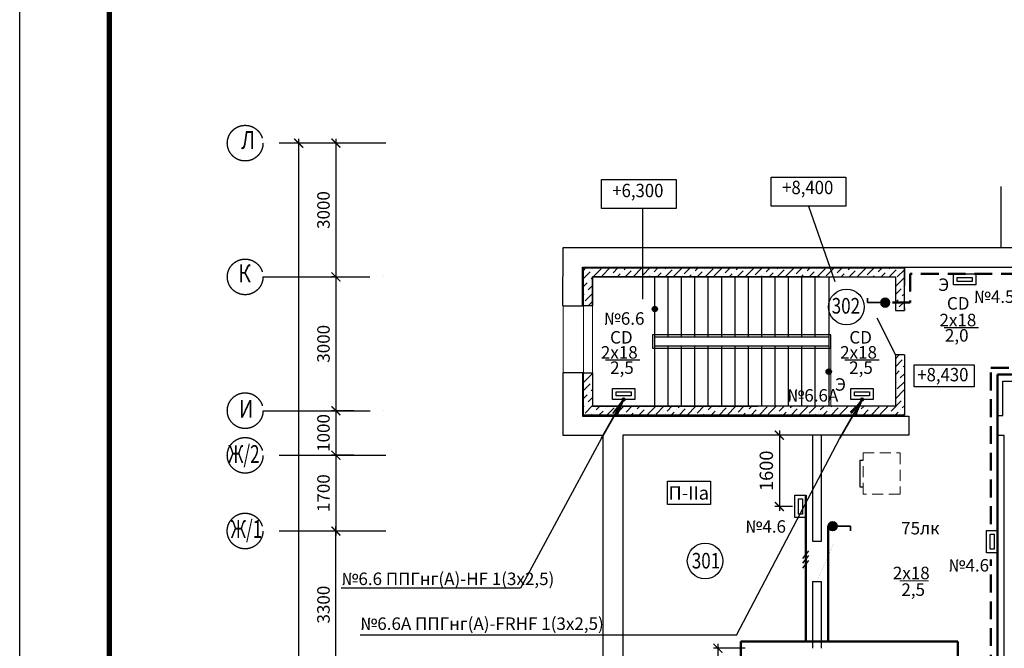
# Model space of a CAD drawing. Units: millimetres. Extents: x 229937 to 4691533, y -1514881 to -380540.
# Drawn here: x 570108 to 592197, y -431782 to -417684 of the extents above; entities that cross this region are included whole.
import ezdxf
from ezdxf.enums import TextEntityAlignment as Align

# ---------------------------------------------------------------- set-up
doc = ezdxf.new("R2010")
doc.units = ezdxf.units.MM
doc.header["$LTSCALE"] = 100
for name, pattern in [('ACAD_ISO04W100', [30, 24, -3, 0, -3]), ('DASHED2', [0.375, 0.25, -0.125]), ('штриховая', [0.75, 0.5, -0.25])]:
    doc.linetypes.add(name, pattern=pattern)
doc.layers.get('Defpoints').update_dxf_attribs({"color": 90})
for name, color, linetype in [('0 @ 1', 7, 'Continuous'), ('EXP', 32, 'Continuous'), ('Двери', 104, 'Continuous'), ('оси', 160, 'ACAD_ISO04W100'), ('Отметки Пола', 105, 'Continuous'), ('Размеры Оси', 7, 'Continuous')]:
    doc.layers.add(name, color=color, linetype=linetype)
for name, color, linetype, lineweight in [('блоки', 30, 'Continuous', 35), ('Монолит', 7, 'Continuous', 30), ('НАДПИСИ', 5, 'Continuous', 25), ('окна-двери', 140, 'Continuous', 20), ('Сендвич', 96, 'Continuous', 30), ('электрика', 2, 'Continuous', 53), ('Электрооборудование', 5, 'Continuous', 20), ('ЭМ', 5, 'Continuous', 50)]:
    doc.layers.add(name, color=color, linetype=linetype, lineweight=lineweight)
doc.styles.add('ARIAL', font='arial.ttf', dxfattribs={"height": 3})
doc.styles.add('Arial100', font='ARIALN.TTF', dxfattribs={"height": 280})
doc.styles.add('DEN', font='arial.ttf', dxfattribs={"width": 0.8, "height": 280})
doc.styles.add('MipGost', font='arial.ttf', dxfattribs={"width": 0.9, "height": 2.5})
doc.styles.add('размеры', font='arial.ttf', dxfattribs={"width": 0.8, "height": 300})
doc.styles.add('стиль осн.', font='arial.ttf', dxfattribs={"width": 0.8, "height": 300})
doc.dimstyles.new('М1-100', dxfattribs={"dimtxt": 260, "dimasz": 200, "dimexe": 100, "dimexo": 50, "dimgap": 100, "dimtad": 1, "dimdec": 0, "dimtxsty": 'размеры', "dimblk": 'ARCHTICK', "dimcen": 2, "dimdle": 100, "dimadec": 0, "dimazin": 0, "dimtfac": 1, "dimtdec": 0, "dimtmove": 1, "dimatfit": 3, "dimldrblk": 'DOTSMALL', "dimfxl": 0, "dimarcsym": 0})
pattern_1 = [(45, (1035172.22, -292385), (67.35192, 246.957043), [317.5, -63.5, 0, -63.5])]

# ---------------------------------------------------------------- blocks, each defined once
blk = doc.blocks.new('_ArchTick')
at = {"color": 0, "linetype": 'ByBlock', "const_width": 0.15}
blk.add_lwpolyline([(-0.5, -0.5), (0.5, 0.5)], dxfattribs=at)
blk = doc.blocks.new('*D955')
at = {"layer": 'Defpoints', "color": 0, "linetype": 'Continuous', "transparency": 16777216}
for p in [(576731, -420453), (576366, -459453), (576825, -459453)]:
    blk.add_point(p, dxfattribs=at)
at = {"layer": 'Размеры Оси', "color": 0, "linetype": 'Continuous', "lineweight": -2, "transparency": 16777216}
for p, q in [((576366, -420353), (576366, -459553)), ((576681, -420453), (576266, -420453)), ((576775, -459453), (576266, -459453))]:
    blk.add_line(p, q, dxfattribs=at)
at = {"layer": 'Размеры Оси', "color": 0, "linetype": 'Continuous', "lineweight": -2, "transparency": 16777216, "xscale": 200, "yscale": 200, "zscale": 200}
for p, rotation in [((576366, -420453), 90), ((576366, -459453), 270)]:
    blk.add_blockref('_ArchTick', p, dxfattribs=dict(at, rotation=rotation))
at = {"layer": 'Размеры Оси', "color": 0, "linetype": 'Continuous', "transparency": 16777216, "insert": (576123, -439953), "char_height": 280, "attachment_point": 5, "rotation": 90, "style": 'DEN'}
blk.add_mtext('39000', dxfattribs=at)
blk = doc.blocks.new('_DotSmall')
at = {"color": 0, "linetype": 'ByBlock', "const_width": 0.5}
blk.add_lwpolyline([(-0.0625, 0, 1), (0.0625, 0, 1)], format="xyb", close=True, dxfattribs=at)
blk = doc.blocks.new('*D960')
at = {"layer": 'Defpoints', "color": 0, "linetype": 'Continuous', "transparency": 16777216}
for p in [(577202, -429153), (577202, -429153), (577177, -432453)]:
    blk.add_point(p, dxfattribs=at)
at = {"layer": 'Размеры Оси', "color": 0, "linetype": 'Continuous', "lineweight": -2, "transparency": 16777216}
for p, q in [((577152, -429153), (577102, -429153)), ((577202, -432553), (577202, -429053)), ((577227, -432453), (577302, -432453))]:
    blk.add_line(p, q, dxfattribs=at)
at = {"layer": 'Размеры Оси', "color": 0, "linetype": 'Continuous', "lineweight": -2, "transparency": 16777216, "xscale": 200, "yscale": 200, "zscale": 200}
for p, rotation in [((577202, -429153), 90), ((577202, -432453), 270)]:
    blk.add_blockref('_ArchTick', p, dxfattribs=dict(at, rotation=rotation))
at = {"layer": 'Размеры Оси', "color": 0, "linetype": 'Continuous', "transparency": 16777216, "insert": (576959, -430803), "char_height": 280, "attachment_point": 5, "rotation": 90, "style": 'DEN'}
blk.add_mtext('3300', dxfattribs=at)
blk = doc.blocks.new('*D961')
at = {"layer": 'Defpoints', "color": 0, "linetype": 'Continuous', "transparency": 16777216}
for p in [(577202, -420453), (577202, -423453), (577202, -423453)]:
    blk.add_point(p, dxfattribs=at)
at = {"layer": 'Размеры Оси', "color": 0, "linetype": 'Continuous', "lineweight": -2, "transparency": 16777216}
for p, q in [((577202, -420353), (577202, -423553)), ((577152, -420453), (577102, -420453)), ((577152, -423453), (577102, -423453))]:
    blk.add_line(p, q, dxfattribs=at)
at = {"layer": 'Размеры Оси', "color": 0, "linetype": 'Continuous', "lineweight": -2, "transparency": 16777216, "xscale": 200, "yscale": 200, "zscale": 200}
for p, rotation in [((577202, -420453), 90), ((577202, -423453), 270)]:
    blk.add_blockref('_ArchTick', p, dxfattribs=dict(at, rotation=rotation))
at = {"layer": 'Размеры Оси', "color": 0, "linetype": 'Continuous', "transparency": 16777216, "insert": (576959, -421953), "char_height": 280, "attachment_point": 5, "rotation": 90, "style": 'DEN'}
blk.add_mtext('3000', dxfattribs=at)
blk = doc.blocks.new('*D962')
at = {"layer": 'Defpoints', "color": 0, "linetype": 'Continuous', "transparency": 16777216}
for p in [(577202, -423453), (577202, -426453), (577202, -426453)]:
    blk.add_point(p, dxfattribs=at)
at = {"layer": 'Размеры Оси', "color": 0, "linetype": 'Continuous', "lineweight": -2, "transparency": 16777216}
for p, q in [((577202, -423353), (577202, -426553)), ((577152, -423453), (577102, -423453)), ((577152, -426453), (577102, -426453))]:
    blk.add_line(p, q, dxfattribs=at)
at = {"layer": 'Размеры Оси', "color": 0, "linetype": 'Continuous', "lineweight": -2, "transparency": 16777216, "xscale": 200, "yscale": 200, "zscale": 200}
for p, rotation in [((577202, -423453), 90), ((577202, -426453), 270)]:
    blk.add_blockref('_ArchTick', p, dxfattribs=dict(at, rotation=rotation))
at = {"layer": 'Размеры Оси', "color": 0, "linetype": 'Continuous', "transparency": 16777216, "insert": (576959, -424953), "char_height": 280, "attachment_point": 5, "rotation": 90, "style": 'DEN'}
blk.add_mtext('3000', dxfattribs=at)
blk = doc.blocks.new('*D967')
at = {"layer": 'Defpoints', "color": 0, "linetype": 'Continuous', "transparency": 16777216}
for p in [(577656, -426453), (577202, -427453), (577656, -427453)]:
    blk.add_point(p, dxfattribs=at)
at = {"layer": 'Размеры Оси', "color": 0, "linetype": 'Continuous', "lineweight": -2, "transparency": 16777216}
for p, q in [((577606, -426453), (577102, -426453)), ((577202, -426353), (577202, -427553)), ((577606, -427453), (577102, -427453))]:
    blk.add_line(p, q, dxfattribs=at)
at = {"layer": 'Размеры Оси', "color": 0, "linetype": 'Continuous', "lineweight": -2, "transparency": 16777216, "xscale": 200, "yscale": 200, "zscale": 200}
for p, rotation in [((577202, -426453), 90), ((577202, -427453), 270)]:
    blk.add_blockref('_ArchTick', p, dxfattribs=dict(at, rotation=rotation))
at = {"layer": 'Размеры Оси', "color": 0, "linetype": 'Continuous', "transparency": 16777216, "insert": (576959, -426953), "char_height": 280, "attachment_point": 5, "rotation": 90, "style": 'DEN'}
blk.add_mtext('1000', dxfattribs=at)
blk = doc.blocks.new('*D968')
at = {"layer": 'Defpoints', "color": 0, "linetype": 'Continuous', "transparency": 16777216}
for p in [(577606, -427453), (577202, -429153), (577606, -429153)]:
    blk.add_point(p, dxfattribs=at)
at = {"layer": 'Размеры Оси', "color": 0, "linetype": 'Continuous', "lineweight": -2, "transparency": 16777216}
for p, q in [((577202, -427353), (577202, -429253)), ((577556, -427453), (577102, -427453)), ((577556, -429153), (577102, -429153))]:
    blk.add_line(p, q, dxfattribs=at)
at = {"layer": 'Размеры Оси', "color": 0, "linetype": 'Continuous', "lineweight": -2, "transparency": 16777216, "xscale": 200, "yscale": 200, "zscale": 200}
for p, rotation in [((577202, -427453), 90), ((577202, -429153), 270)]:
    blk.add_blockref('_ArchTick', p, dxfattribs=dict(at, rotation=rotation))
at = {"layer": 'Размеры Оси', "color": 0, "linetype": 'Continuous', "transparency": 16777216, "insert": (576959, -428303), "char_height": 280, "attachment_point": 5, "rotation": 90, "style": 'DEN'}
blk.add_mtext('1700', dxfattribs=at)
blk = doc.blocks.new('люм. настенный')
at = {"layer": 'ЭМ', "lineweight": 30, "ltscale": 500}
for points in [[(-250, 250), (0, 250), (0, -250), (-250, -250)], [(-170, 170), (-80, 170), (-80, -170), (-170, -170)]]:
    blk.add_lwpolyline(points, close=True, dxfattribs=at)
blk = doc.blocks.new('стояк')
at = {"layer": 'блоки', "linetype": 'Continuous'}
for p, q in [((-5, -8.66), (0, 0)), ((0, 0), (-2.44, -3.17)), ((-1.53, -3.7), (0, 0))]:
    blk.add_line(p, q, dxfattribs=at)
blk.add_circle((0, 0), 0.3, dxfattribs=at)
blk = doc.blocks.new('выкл нар.уст.защищенный')
at = {"layer": 'ЭМ'}
h = blk.add_hatch(color=30, dxfattribs=at)
h.paths.add_polyline_path([(-0.86, 1.5, 0.552349), (-0.08, 0), (0.08, 0, 0.552349), (0.86, 1.5)])
h.paths.add_polyline_path([(-0.86, 1.5), (0.86, 1.5, 0.266972), (0, 2, 0.266972)])
at = {"layer": 'блоки'}
for p, q in [((0.01, 1.98), (0.01, 4.99)), ((0.01, 4.99), (1.02, 4.99))]:
    blk.add_line(p, q, dxfattribs=at)
blk.add_circle((0, 1), 1, dxfattribs=at)
blk = doc.blocks.new('3 провода')
at = {"layer": 'НАДПИСИ', "color": 3}
for p, q in [((-0.67, 0.19), (0.67, 1.94)), ((-0.67, -0.87), (0.67, 0.87)), ((-0.67, -2.01), (0.67, -0.27))]:
    blk.add_line(p, q, dxfattribs=at)
blk = doc.blocks.new('*D1135')
at = {"layer": 'Defpoints', "color": 0, "transparency": 16777216}
for p in [(586437, -431782), (585773, -434167), (586037, -434167)]:
    blk.add_point(p, dxfattribs=at)
at = {"layer": 'НАДПИСИ', "color": 0, "lineweight": -2, "transparency": 16777216}
for p, q in [((586387, -431782), (585673, -431782)), ((585773, -431682), (585773, -434267)), ((585987, -434167), (585673, -434167))]:
    blk.add_line(p, q, dxfattribs=at)
at = {"layer": 'НАДПИСИ', "color": 0, "lineweight": -2, "transparency": 16777216, "xscale": 200, "yscale": 200, "zscale": 200}
for p, rotation in [((585773, -431782), 90), ((585773, -434167), 270)]:
    blk.add_blockref('_ArchTick', p, dxfattribs=dict(at, rotation=rotation))
at = {"layer": 'НАДПИСИ', "color": 0, "transparency": 16777216, "insert": (585520, -432975), "char_height": 300, "attachment_point": 5, "rotation": 90, "style": 'размеры', "bg_fill": 3, "box_fill_scale": 1.1, "bg_fill_color": 256, "bg_fill_true_color": 13158600, "bg_fill_transparency": 0}
blk.add_mtext('2500', dxfattribs=at)
blk = doc.blocks.new('*D1136')
at = {"layer": 'Defpoints', "color": 0, "transparency": 16777216}
for p in [(587897, -427001), (587150, -428601), (587497, -428601)]:
    blk.add_point(p, dxfattribs=at)
at = {"layer": 'НАДПИСИ', "color": 0, "lineweight": -2, "transparency": 16777216}
for p, q in [((587150, -426901), (587150, -428701)), ((587847, -427001), (587050, -427001)), ((587447, -428601), (587050, -428601))]:
    blk.add_line(p, q, dxfattribs=at)
at = {"layer": 'НАДПИСИ', "color": 0, "lineweight": -2, "transparency": 16777216, "xscale": 200, "yscale": 200, "zscale": 200}
for p, rotation in [((587150, -427001), 90), ((587150, -428601), 270)]:
    blk.add_blockref('_ArchTick', p, dxfattribs=dict(at, rotation=rotation))
at = {"layer": 'НАДПИСИ', "color": 0, "transparency": 16777216, "insert": (586897, -427801), "char_height": 300, "attachment_point": 5, "rotation": 90, "style": 'размеры', "bg_fill": 3, "box_fill_scale": 1.1, "bg_fill_color": 256, "bg_fill_true_color": 13158600, "bg_fill_transparency": 0}
blk.add_mtext('1600', dxfattribs=at)
blk = doc.blocks.new('П-IIа')
at = {"layer": 'НАДПИСИ', "ltscale": 500}
blk.add_lwpolyline([(0, 520), (965, 520), (965, 0), (0, 0)], close=True, dxfattribs=at)
at = {"layer": 'НАДПИСИ', "color": 5, "linetype": 'Continuous', "style": 'ARIAL'}
blk.add_text('П-IIа', height=300, dxfattribs=at).set_placement((21, 106))

msp = doc.modelspace()

# ---------------------------------------------------------------- hatches: boundary and pattern name
at = {"lineweight": 20}
h = msp.add_hatch(dxfattribs=at)
h.set_pattern_fill('ANSI36', scale=40, style=0)
h.set_pattern_definition(pattern_1)
h.paths.add_polyline_path([(582757, -426509.4), (582957, -426108.4), (582957, -425603.1), (582757, -425603.1)], flags=17)
h.paths.add_polyline_path([(582757, -424103.1), (582957, -424103.1), (582957, -423452.7), (588056.9, -423452.7), (588207, -423452.7), (589355.7, -423452.7), (589435.3, -423252.7), (582757, -423252.7)])
h.paths.add_polyline_path([(589435.3, -423252.7), (589355.7, -423452.7), (589757, -423452.7), (589757, -423702.7), (589957, -423702.7), (589957, -423252.7)])
h.paths.add_polyline_path([(589957, -425202.7), (589757, -425202.7), (589757, -426352.7), (582957, -426352.7), (582957, -426108.4), (582757, -426509.4), (582757, -426552.7), (589957, -426552.7)])
h = msp.add_hatch(dxfattribs=at)
h.set_pattern_fill('ANSI36', scale=40, style=0)
h.set_pattern_definition(pattern_1)
h.paths.add_polyline_path([(589857, -424202.7), (589957, -424202.7), (589957, -423702.2), (589857, -423702.2)])
h.paths.add_polyline_path([(589757, -424202.7), (589857, -424202.7), (589857, -423702.2), (589757, -423702.2)])
h = msp.add_hatch(color=7)
h.paths.add_polyline_path([(584357, -424113.2), (584357, -424233.2, -1)])
h.paths.add_polyline_path([(584357, -424233.2), (584357, -424113.2, -1)])
h = msp.add_hatch(color=7)
h.paths.add_polyline_path([(588257, -425517.7), (588257, -425637.7, 1)])
h.paths.add_polyline_path([(588257, -425637.7), (588257, -425517.7, 1)])

# ---------------------------------------------------------------- linework, layer by layer
at = {"color": 7}
for p, q in [((588257, -424802.7), (584357, -424802.7)), ((588257, -425002.7), (584357, -425002.7))]:
    msp.add_line(p, q, dxfattribs=at)
at = {"lineweight": 20}
msp.add_line((588307, -424852.7), (588307, -426352.7), dxfattribs=at)
msp.add_line((588307, -424852.7), (588307, -426352.7), dxfattribs=at)
msp.add_lwpolyline([(570108, -473496.5), (570108, -414096.5), (654208, -414096.5), (654208, -473496.5), (570108, -473496.5)])
at = {"const_width": 120}
msp.add_lwpolyline([(572119, -472996.5), (572119, -414596.5), (653708, -414596.5), (653708, -472996.5), (572119, -472996.5)], dxfattribs=at)
at = {"color": 7}
for points in [[(584357, -424902.7), (584357, -423452.7), (588257, -423452.7), (588257, -426352.7)], [(584657, -424802.7), (584657, -423452.7)], [(584957, -424802.7), (584957, -423452.7)], [(585257, -424802.7), (585257, -423452.7)], [(585557, -424802.7), (585557, -423452.7)], [(585857, -424802.7), (585857, -423452.7)], [(586157, -424802.7), (586157, -423452.7)], [(586457, -424802.7), (586457, -423452.7)], [(586757, -424802.7), (586757, -423452.7)], [(587057, -424802.7), (587057, -423452.7)], [(587357, -424802.7), (587357, -423452.7)], [(587657, -424802.7), (587657, -423452.7)], [(587957, -424802.7), (587957, -423452.7)], [(584357, -426352.7), (584357, -424902.7)], [(584657, -426352.7), (584657, -425002.7)], [(584957, -426352.7), (584957, -425002.7)], [(585257, -426352.7), (585257, -425002.7)], [(585557, -426352.7), (585557, -425002.7)], [(585857, -426352.7), (585857, -425002.7)], [(586157, -426352.7), (586157, -425002.7)], [(586457, -426352.7), (586457, -425002.7)], [(586757, -426352.7), (586757, -425002.7)], [(587057, -426352.7), (587057, -425002.7)], [(587357, -426352.7), (587357, -425002.7)], [(587657, -426352.7), (587657, -425002.7)], [(587957, -426352.7), (587957, -425002.7)], [(582957, -425702.7), (582957, -426352.7), (583677.8, -426352.7)]]:
    msp.add_lwpolyline(points, dxfattribs=at)
for points in [[(584417, -424173.2, 0, 0, 0), (587820.8, -424173.2, 100, 0, 0), (588257, -424173.2, 0, 0, 0)], [(588197, -425577.7, 0, 0, 0), (584793.3, -425577.7, 100, 0, 0), (584357, -425577.7, 0, 0, 0)]]:
    msp.add_lwpolyline(points, format="xyseb", dxfattribs=at)
msp.add_lwpolyline([(588307, -425052.2), (588307, -424753.1), (584307, -424753.1), (584307, -425052.2)], close=True, dxfattribs=at)
at = {"linetype": 'DASHED2', "lineweight": 20, "ltscale": 10}
msp.add_lwpolyline([(589027.6, -427401.4), (589857.6, -427401.4), (589857.8, -428321.7), (589027.8, -428321.7)], close=True, dxfattribs=at)
msp.add_lwpolyline([(589027.6, -427401.4), (589857.6, -427401.4), (589857.8, -428321.7), (589027.8, -428321.7)], close=True, dxfattribs=at)
at = {"color": 6, "lineweight": 30}
for points in [[(588957, -427561.6), (588957, -428161.6)], [(588957, -427561.6), (589026.9, -427561.6)], [(588957, -428161.6), (589026.9, -428161.6)]]:
    msp.add_lwpolyline(points, dxfattribs=at)
at = {"color": 7}
for centre in [(584357, -424173.2), (588257, -425577.7)]:
    msp.add_circle(centre, 60, dxfattribs=at)
at = {"layer": 'EXP'}
for centre in [(588654.7, -424126.5), (585485.7, -429823.2), (585485.7, -429823.2)]:
    msp.add_circle(centre, 400, dxfattribs=at)
at = {"layer": 'Двери'}
msp.add_lwpolyline([(589340.1, -424372.3), (589757, -425198)], dxfattribs=at)
at = {"layer": 'Двери', "const_width": 2}
msp.add_lwpolyline([(587997.1, -430281.9), (588357.6, -429453.9)], dxfattribs=at)
at = {"layer": 'Монолит', "color": 7}
for p, q in [((589957, -424202.7), (589957, -423252.7)), ((588056.9, -423452.7), (582957, -423452.7)), ((582957, -423452.7), (582957, -424103.1)), ((584307, -423452.7), (589757, -423452.7)), ((589757, -423452.7), (589757, -424202.7)), ((582957, -424102.7), (582757, -424102.7)), ((589757, -424202.7), (589957, -424202.7)), ((589757, -424202.7), (589957, -424202.7)), ((582757, -425602.7), (582957, -425602.7))]:
    msp.add_line(p, q, dxfattribs=at)
for points in [[(582757, -424102.7), (582757, -423252.7), (588056.9, -423252.7)], [(587874.8, -423252.7), (589957, -423252.7), (589957, -423642.7)], [(582957, -424102.7), (582957, -423452.7), (588056.9, -423452.7)], [(584307, -423452.7), (589757, -423452.7), (589757, -424202.7)], [(589957, -424142.7), (589957, -424202.7)], [(589957, -425202.7), (589957, -426552.7), (582757, -426552.7)], [(589757, -425202.7), (589757, -426352.7), (582957, -426352.7)], [(589957, -425202.7), (589757, -425202.7)], [(586657, -426552.7), (582757, -426552.7), (582757, -425602.7)], [(582957, -425602.7), (582957, -426352.7), (586657, -426352.7)], [(588957, -426552.7), (587057, -426552.7)]]:
    msp.add_lwpolyline(points, dxfattribs=at)
at = {"layer": 'НАДПИСИ'}
for p, q in [((583157, -427068.2), (581341.4, -430436.5)), ((581341.4, -430436.5), (577316.6, -430436.5)), ((586186.6, -431485.7), (577745.7, -431485.7))]:
    msp.add_line(p, q, dxfattribs=at)
at = {"layer": 'окна-двери'}
for p, q in [((582297, -424102.7), (582297, -425602.7)), ((582757, -424102.7), (582757, -425602.7))]:
    msp.add_line(p, q, dxfattribs=at)
msp.add_lwpolyline([(582957, -424103.1), (582957, -425702.7)], dxfattribs=at)
at = {"layer": 'оси'}
for p, q in [((575565.4, -423452.7), (578325.5, -423452.7)), ((575568.6, -426453.7), (578325.5, -426453.7))]:
    msp.add_line(p, q, dxfattribs=at)
for points in [[(578325.5, -420452.7), (575565.4, -420452.7)], [(578325.5, -427455), (575533.3, -427455)], [(578325.5, -429154.7), (575531.3, -429154.7)]]:
    msp.add_lwpolyline(points, dxfattribs=at)
for centre in [(575166.1, -420452.7), (575166.1, -423452.7), (575166.1, -426452.7), (575166.1, -427455), (575164.1, -429151.8)]:
    msp.add_circle(centre, 400, dxfattribs=at)
at = {"layer": 'Отметки Пола', "color": 7}
for p, q in [((587806.3, -421868), (588392.7, -423558.1)), ((584078.7, -421917), (584078.7, -423949.5))]:
    msp.add_line(p, q, dxfattribs=at)
for points in [[(588642.9, -421868), (586969.8, -421868), (586969.8, -421218), (588642.9, -421218)], [(584836.6, -421917), (583163.4, -421917), (583163.4, -421267), (584836.6, -421267)], [(591519.7, -425916.1), (590176, -425916.1), (590176, -425424.2), (591519.7, -425424.2)]]:
    msp.add_lwpolyline(points, close=True, dxfattribs=at)
at = {"layer": 'Сендвич', "color": 7, "linetype": 'Continuous'}
msp.add_line((592126.5, -422783.5), (592126.5, -421422.6), dxfattribs=at)
at = {"layer": 'Сендвич', "linetype": 'Continuous'}
for p, q in [((582296.6, -424102.7), (582757, -424102.7)), ((582757, -425602.7), (582296.6, -425602.7)), ((587897, -427001.5), (587897, -429381.9)), ((588097.2, -429381.9), (588097.2, -427001.5)), ((587897, -429381.9), (588097.2, -429381.9)), ((587897, -430281.9), (587897, -431782.3)), ((587897, -430281.9), (588097.2, -430281.9)), ((588097.2, -431782.3), (588097.2, -430281.9))]:
    msp.add_line(p, q, dxfattribs=at)
for points in [[(582296.2, -424103.2), (582296.7, -422792.7), (592657, -422792.7)], [(582737, -424102.7), (582737, -423232.7), (593080.7, -423232.7)], [(582267.1, -443892.3), (583197, -443892.3), (583197, -427012.5), (582296.7, -427012.5), (582296.7, -425602.7)], [(582736.7, -425602.7), (582736.7, -426572.7), (590057.5, -426572.7), (590057.5, -427001.5), (583637, -427001.5), (583637, -443902.3)], [(594757.4, -445113.1), (592197, -445113.2), (592197.6, -427011.6), (592057.5, -427011.6), (592057.5, -426561.7), (592167.6, -426561.7), (592167.6, -425793.1), (593067, -425793.1), (593067, -425653.1), (593517, -425653.1), (593517, -425793.1), (623957, -425793.1)]]:
    msp.add_lwpolyline(points, dxfattribs=at)
at = {"layer": 'Электрооборудование', "lineweight": 25}
for p, q in [((590847.6, -424590.4), (591620.6, -424590.4)), ((583250.7, -425315.6), (584023.8, -425315.6)), ((588618.7, -425315.6), (589391.8, -425315.6))]:
    msp.add_line(p, q, dxfattribs=at)
at = {"layer": 'Электрооборудование', "lineweight": 13, "ltscale": 1000}
msp.add_line((589850.8, -430268.2), (590495.3, -430268.2), dxfattribs=at)
at = {"layer": 'ЭМ', "color": 6, "linetype": 'штриховая', "ltscale": 8}
for p, q in [((592527.9, -423382.7), (590087, -423382.7)), ((590087, -423382.7), (590087, -424029.6)), ((590087, -424029.6), (589624, -424029.6)), ((591897.2, -425493.1), (601962.2, -425493.1)), ((591897.2, -428997), (591897.2, -425493.1)), ((591897.2, -438929.9), (591897.2, -429789.6))]:
    msp.add_line(p, q, dxfattribs=at)
at = {"layer": 'ЭМ'}
for p, q in [((592047.2, -441338.1), (592047.2, -425643.1)), ((592047.2, -425643.1), (623606.4, -425643.1)), ((587747, -431632.3), (587747, -428351.2)), ((588247.2, -431632.3), (588247.2, -429043.1)), ((586287.2, -442702.3), (586287.2, -431632.3)), ((586287.2, -431632.3), (587747, -431632.3)), ((591154.1, -431632.3), (587747, -431632.3)), ((591154.1, -438929.9), (591154.1, -431632.3))]:
    msp.add_line(p, q, dxfattribs=at)

# ---------------------------------------------------------------- block references
at = {"layer": '0 @ 1', "color": 2}
msp.add_blockref('П-IIа', (584643, -428553.8), dxfattribs=at)
at = {"layer": 'электрика', "ltscale": 10, "xscale": 100, "yscale": 100, "zscale": 100}
for p in [(583657, -426202.1), (589004.6, -426202.1)]:
    msp.add_blockref('стояк', p, dxfattribs=at)
at = {"layer": 'ЭМ', "ltscale": 500}
for p, rotation in [((591307, -423382.7), 90), ((583657, -426202.1), 269.9999999999999), ((589004.6, -426202.1), 269.9999999999999)]:
    msp.add_blockref('люм. настенный', p, dxfattribs=dict(at, rotation=rotation))
at = {"layer": 'ЭМ', "xscale": 100, "yscale": 100, "zscale": 100}
for p, rotation in [((589624, -424029.6), 90), ((588247.2, -429043.1), 270)]:
    msp.add_blockref('выкл нар.уст.защищенный', p, dxfattribs=dict(at, rotation=rotation))
at = {"layer": 'ЭМ', "ltscale": 500}
for p in [(587747, -428601.2), (592047.2, -429391.9)]:
    msp.add_blockref('люм. настенный', p, dxfattribs=at)
at = {"layer": 'ЭМ', "xscale": 100, "yscale": 100, "zscale": 100}
msp.add_blockref('3 провода', (587747, -429787), dxfattribs=at)

# ---------------------------------------------------------------- texts
at = {"layer": 'EXP', "style": 'MipGost', "width": 0.8}
for s, p in [('302', (588325.3, -424275.3)), ('301', (585186.3, -429992.3)), ('301', (585186.3, -429992.3))]:
    msp.add_text(s, height=350, dxfattribs=at).set_placement(p)
at = {"layer": 'НАДПИСИ', "style": 'Arial100'}
for p in [(586843.4, -429190.1), (591399.4, -430060.6)]:
    msp.add_text('№4.6', height=280, dxfattribs=at).set_placement(p, align=Align.CENTER)
msp.add_text('№6.6 ППГнг(А)-HF 1(3х2,5)', height=280, dxfattribs=at).set_placement((577325.7, -430364.1))
at = {"layer": 'оси', "style": 'стиль осн.'}
for s, width, p in [('Л', 0.8, (575079.7, -420580.8)), ('К', 0.8, (575011.8, -423573.4)), ('И', 0.8, (575029.7, -426610.2)), ('Ж/2', 0.7, (574784.5, -427627)), ('Ж/1', 0.7, (574842.1, -429308.3))]:
    msp.add_text(s, height=400, dxfattribs=dict(at, width=width)).set_placement(p)
at = {"layer": 'Отметки Пола', "color": 7, "style": 'MipGost', "width": 0.918422}
for s, p in [('+6,300', (583402.3, -421664.8)), ('+8,400', (587213.2, -421596.8)), ('+8,430', (590245.1, -425794.6))]:
    msp.add_text(s, height=300, dxfattribs=at).set_placement(p)
at = {"layer": 'Электрооборудование', "lineweight": 25, "style": 'Arial100'}
for s, p in [('Э', (590960, -423767)), (' CD', (591416.2, -424186.5)), (' 2х18', (591569.4, -424559.9)), (' CD', (583859.1, -424947.6)), (' CD', (589227.1, -424947.6)), (' 2,0', (591395.1, -424902.5)), (' 2х18', (583972.5, -425285.2)), (' 2х18', (589340.5, -425285.2)), (' 2,5', (583884.5, -425627.7)), (' 2,5', (589247.8, -425627.7)), ('Э', (588643.9, -426004.8)), ('2х18', (590523.1, -430232.7)), (' 2,5', (590418.1, -430606))]:
    msp.add_text(s, height=280, dxfattribs=at).set_placement(p, align=Align.RIGHT)
at = {"layer": 'Электрооборудование', "color": 4, "style": 'Arial100'}
for s, p in [('№4.5А', (591514.1, -424036.1)), ('№6.6А', (587329.2, -426249.4))]:
    msp.add_text(s, height=280, dxfattribs=at).set_placement(p)
at = {"layer": 'Электрооборудование', "style": 'Arial100'}
msp.add_text('№6.6', height=280, dxfattribs=at).set_placement((583213.1, -424525.5))
at = {"layer": 'Электрооборудование', "color": 154, "style": 'Arial100'}
msp.add_text('75лк', height=280, dxfattribs=at).set_placement((589883.4, -429227.7))
at = {"layer": 'Электрооборудование', "color": 4, "lineweight": 25, "style": 'Arial100'}
msp.add_text('№6.6А ППГнг(А)-FRHF 1(3х2,5)', height=280, dxfattribs=at).set_placement((577749.6, -431369.7))

# ---------------------------------------------------------------- dimensions: what is measured, and where the dimension line sits
at = {"layer": 'Размеры Оси', "color": 5, "linetype": 'Continuous'}
for base, p1, p2, angle, picture, middle in [((576366, -459452.7), (576731.4, -420452.7), (576825.2, -459452.7), 270, '*D955', (576123, -439952.7)), ((577202.4, -423452.7), (577202.4, -420452.7), (577202.4, -423452.7), 270, '*D961', (576959.3, -421952.7)), ((577202.4, -426452.7), (577202.4, -423452.7), (577202.4, -426452.7), 270, '*D962', (576959.3, -424952.7)), ((577202.4, -427453), (577656.2, -426452.7), (577656.2, -427453), 90, '*D967', (576959.4, -426952.8)), ((577202.4, -429152.8), (577606.2, -427453), (577606.2, -429152.8), 90, '*D968', (576959.4, -428302.9)), ((577202.4, -429152.7), (577177.4, -432452.7), (577202.4, -429152.7), 270, '*D960', (576959.3, -430802.7))]:
    dim = msp.add_linear_dim(base=base, p1=p1, p2=p2, angle=angle, dimstyle='М1-100', override={"dimtxsty": 'DEN'}, dxfattribs=at)
    dim.commit()
    dim.dimension.update_dxf_attribs({"geometry": picture, "text_midpoint": middle})

# ---------------------------------------------------------------- next in the draw order: dimensions: what is measured, and where the dimension line sits
at = {"layer": 'НАДПИСИ'}
dim = msp.add_linear_dim(base=(587149.8, -428601.2), p1=(587897, -427001.5), p2=(587497, -428601.2), angle=90, dimstyle='М1-100', override={"dimfxl": 150, "dimtfill": 1, "dimtfillclr": 256}, dxfattribs=at)
dim.commit()
dim.dimension.update_dxf_attribs({"geometry": '*D1136', "text_midpoint": (586896.6, -427801.4)})
dim = msp.add_linear_dim(base=(585772.8, -434167.3), p1=(586437.2, -431782.3), p2=(586037.2, -434167.3), angle=90, text='2500', dimstyle='М1-100', override={"dimfxl": 150, "dimtfill": 1, "dimtfillclr": 256}, dxfattribs=at)
dim.commit()
dim.dimension.update_dxf_attribs({"geometry": '*D1135', "text_midpoint": (585519.6, -432974.8)})

# ---------------------------------------------------------------- next in the draw order: linework, layer by layer
msp.add_line((586186.6, -431485.7), (588504.6, -427068.2), dxfattribs=at)

doc.saveas('drawing.dxf')
